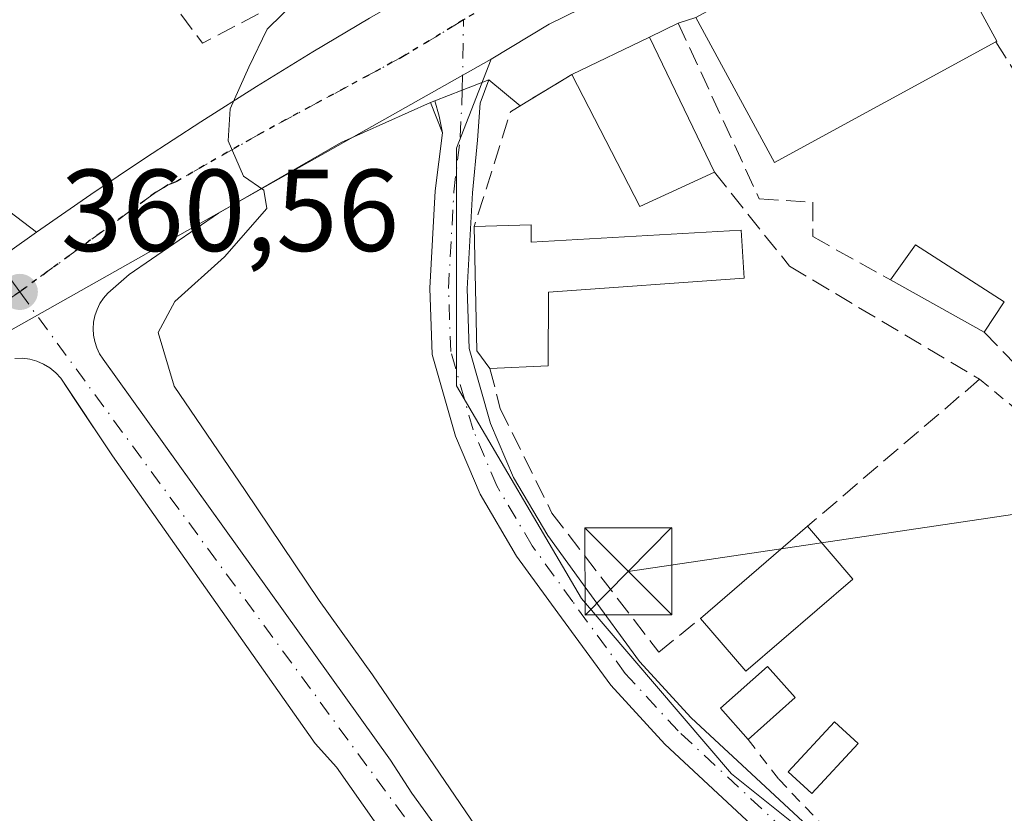
# Model space of a CAD drawing. Units: metres. Extents: x 598153 to 601646, y 4662033 to 4664395.
# Drawn here: x 600136 to 600221, y 4662822 to 4662890 of the extents above; entities that cross this region are included whole.
import ezdxf

# ---------------------------------------------------------------- set-up
doc = ezdxf.new("R2010")
doc.units = ezdxf.units.M
doc.header["$MEASUREMENT"] = 0
for name, pattern in [('DGN Style 2', [1.6480167562047852, 0.988810053722871, -0.6592067024819142]), ('DGN Style 3', [2.307223458686699, 1.648016756204785, -0.6592067024819142]), ('DGN Style 4', [2.6384748266838614, 1.318413404963828, -0.6592067024819142, 0.001648016756204785, -0.6592067024819142]), ('DGN Style 5', [1.1536117293433497, 0.4944050268614355, -0.6592067024819142])]:
    doc.linetypes.add(name, pattern=pattern)
for name, color, linetype, lineweight in [('Comarca CxS', 21, 'Continuous', 0), ('Comunidad Autónoma CxS', 142, 'Continuous', 0), ('Curva de nivel normal', 30, 'Continuous', 0), ('Edificación Cxs', 1, 'Continuous', 13), ('Edificación ligera Cxs', 1, 'Continuous', 0), ('Elemento construido', 1, 'Continuous', 0), ('Estanque Cxs', 5, 'Continuous', 0), ('Huerta CxS', 92, 'Continuous', 0), ('Instalación recreativa', 7, 'Continuous', 0), ('Municipio CxS', 4, 'Continuous', 0), ('Muro lineal', 1, 'DGN Style 3', 13), ('Núcleo urbano CxS', 7, 'Continuous', 0), ('Pista pavimentada Cxs', 135, 'Continuous', 0), ('Pista pavimentada eje', 135, 'DGN Style 4', 0), ('Provincia CxS', 1, 'Continuous', 0), ('Punto de cota en terreno', 7, 'Continuous', 0), ('Ruta', 7, 'DGN Style 5', 30), ('Rótulo de punto de cota en terreno', 7, 'Continuous', 0), ('Tendido', 6, 'Continuous', 0), ('Torre de tendido puntual', 7, 'Continuous', 0), ('Valla', 7, 'DGN Style 2', 0), ('Vía urbana Cxs', 4, 'Continuous', 0), ('Vía urbana eje', 4, 'DGN Style 4', 0)]:
    doc.layers.add(name, color=color, linetype=linetype, lineweight=lineweight)
doc.styles.add('Style-Arial', font='txt')

# ---------------------------------------------------------------- blocks, each defined once
blk = doc.blocks.new('*U19')
at = {"layer": 'Núcleo urbano CxS', "color": 7, "linetype": 'Continuous', "lineweight": 0}
blk.add_polyline3d([(600074.5900999998, 4662817.300100001, 361.1138999999966), (600091.6501000002, 4662833.7401, 361.3616000000038), (600092.4600999998, 4662834.550100001, 361.3748000000051), (600092.8601000002, 4662835.770099999, 361.4109000000026), (600092.0500999996, 4662838.0101, 361.5117999999929), (600091.3498999998, 4662838.901799999, 361.5623000000051), (600093.8609999996, 4662840.142899999, 361.5570000000007), (600177.0333000004, 4662887.051700001, 359.4450999999972), (600174.0515000002, 4662879.384299999, 359.2597999999998), (600174.0513000004, 4662858.913899999, 358.3478999999934), (600184.8249000004, 4662840.598099999, 358.1493999999948), (600197.7534999996, 4662825.514699999, 357.9262000000017), (600208.5273000002, 4662816.895300001, 357.7176000000036)], dxfattribs=at)
blk = doc.blocks.new('*U20')
at = {"layer": 'Huerta CxS', "color": 92, "linetype": 'Continuous', "lineweight": 0}
blk.add_polyline3d([(599900.8362999996, 4662597.422900001, 360.6187000000064), (599918.7093000002, 4662607.8851, 360.4239999999991), (599986.5849000001, 4662645.592700001, 359.4263000000064), (600044.7638999998, 4662678.9911, 359.4548000000068), (600055.5377000002, 4662686.5327, 359.3488999999972), (600064.1568999998, 4662697.306500001, 359.2204999999958), (600068.4665000001, 4662710.235099999, 359.4713000000047), (600080.3179000001, 4662722.086300001, 359.4726999999984), (600098.6335000005, 4662723.1635, 359.0803000000014), (600116.9489000002, 4662721.0087, 359.4394999999931), (600139.5740999999, 4662728.550100001, 358.0313000000024), (600174.0504999999, 4662757.6393, 359.1515999999974), (600232.2295000004, 4662794.270099999, 357.7967999999965), (600220.3783, 4662806.121300001, 357.6736999999994), (600208.5273000002, 4662816.895300001, 357.7176000000036), (600197.7534999996, 4662825.514699999, 357.9262000000017), (600184.8249000004, 4662840.598099999, 358.1493999999948), (600174.0513000004, 4662858.913899999, 358.3478999999934), (600174.0515000002, 4662879.384299999, 359.2597999999998), (600177.0333000004, 4662887.051700001, 359.4450999999972), (600182.0330999997, 4662890.0573, 359.5154000000039), (600224.2821000004, 4662910.750499999, 360.4458000000013)], dxfattribs=at)
blk = doc.blocks.new('5PATER')
at = {"layer": 'Huerta CxS', "linetype": 'Continuous', "lineweight": 0}
h = blk.add_hatch(color=51, dxfattribs=at)
edge = h.paths.add_edge_path()
edge.add_ellipse((0, 0), major_axis=(-0.1095731443231308, -0.1110710700762829), ratio=0.9994222409660322, start_angle=0, end_angle=360)
blk = doc.blocks.new('*U37')
at = {"layer": 'Vía urbana Cxs', "color": 4, "linetype": 'Continuous', "lineweight": 0}
for points in [[(600194.6700999998, 4662890.630100001, 363.2458000000042), (600193.1601, 4662890.140100001, 362.0636999999988), (600190.6701999997, 4662888.940099999, 361.4272999999957), (600183.9901000002, 4662885.7301, 360.7559999999939), (600179.5466999998, 4662883.020300001, 360.4443000000028), (600176.8457000004, 4662885.2645, 359.6708999999973), (600174.5592, 4662884.374500001, 359.5890000000072), (600172.1891000001, 4662883.452099999, 359.4263999999966), (600171.8300999999, 4662883.3201, 359.445200000002), (600164.1201, 4662879.870100001, 360.6926999999997), (600153.5602000002, 4662873.780099999, 360.7271000000038), (600145.8501000004, 4662868.5101, 361.1049999999959), (600144.0201000003, 4662866.880100001, 360.8178000000044), (600143.6501000002, 4662866.460100001, 360.7348999999958), (600143.3400999998, 4662865.9901, 360.6719000000012), (600143.0900999998, 4662865.4801, 360.6275000000023), (600142.9101, 4662864.950099999, 360.5997999999963), (600142.8000999996, 4662864.4001, 360.5840999999928), (600142.7600999996, 4662863.8301, 360.5752999999968), (600142.7901, 4662863.270099999, 360.568299999999), (600142.8901000004, 4662862.720100001, 360.5576000000001), (600143.0701000001, 4662862.1801, 360.5766000000003), (600143.3102000002, 4662861.670100001, 360.6120999999985), (600143.6201, 4662861.200099999, 360.6359999999986), (600144.7065000003, 4662859.685900001, 360.6756000000024), (600168.3800999997, 4662826.690099999, 360.7206000000006), (600170.2100999998, 4662823.850099999, 361.1333000000013), (600193.5500999996, 4662791.5701, 360.5970999999991)], [(600180.5601000005, 4662802.120100001, 361.0289000000048), (600163.7101999996, 4662826.0801, 361.8773999999976), (600161.8800999997, 4662828.110099999, 362.0258000000031), (600144.4301000005, 4662852.880100001, 361.1732000000048), (600141.2467999998, 4662857.644300001, 361.0485000000044), (600139.9600999998, 4662859.5701, 360.8503999999957), (600139.5301000001, 4662860.040100001, 360.8058000000019), (600139.0401, 4662860.450099999, 360.7682999999961), (600138.4901000002, 4662860.780099999, 360.7396000000008), (600137.9101, 4662861.040100001, 360.7182999999932), (600137.2901, 4662861.200099999, 360.7146999999969), (600136.6601, 4662861.290100001, 360.7326999999932), (600136.0201000003, 4662861.280099999, 360.7589000000008)], [(600132.0401, 4662876.5701, 361.255799999999), (600137.8800999997, 4662872.1601, 360.6649999999936), (600142.5500999996, 4662875.390100001, 361.5071000000025), (600147.2701000003, 4662878.5601, 362.1220999999932), (600152.0301000001, 4662881.6601, 362.1641999999993), (600156.8300999999, 4662884.700099999, 360.9336000000039), (600161.6700999998, 4662887.670100001, 361.1916000000056), (600166.5601000005, 4662890.5801, 360.9504000000015), (600170.4101, 4662892.8101, 361.2203000000009), (600171.2200999996, 4662893.630100001, 361.1226000000024), (600171.5401, 4662894.1501, 361.0568999999959), (600171.8101000005, 4662894.710100001, 360.9824999999983), (600172.0301000001, 4662895.290100001, 360.9030000000057), (600172.2001, 4662895.880100001, 360.8218000000052), (600172.3101000005, 4662896.4901, 360.7428000000073), (600172.3701, 4662897.100099999, 360.6696999999986), (600172.3701, 4662897.720100001, 360.6138999999966), (600172.3201000001, 4662898.340100001, 360.5823999999994), (600172.2100999998, 4662898.950099999, 360.5660000000062), (600172.0500999996, 4662899.540100001, 360.5635000000038), (600171.8300999999, 4662900.120100001, 360.5771999999997), (600151.9401000004, 4662927.530099999, 363.4704000000056), (600132.8601000002, 4662953.920100001, 366.8132999999943)]]:
    blk.add_polyline3d(points, dxfattribs=at)
blk = doc.blocks.new('5TTEND')
at = {"layer": 'Instalación recreativa', "color": 7, "linetype": 'Continuous', "lineweight": 0}
for p, q in [((-0.375, 0.3754), (0.375, -0.3746)), ((0.3720000000000001, 0.3784000000000001), (-0.3720000000000001, -0.3776))]:
    blk.add_line(p, q, dxfattribs=at)
at = {"layer": 'Instalación recreativa', "color": 7, "linetype": 'Continuous', "lineweight": 0, "flags": 128}
blk.add_lwpolyline([(-0.375, -0.3746), (0.375, -0.3746), (0.375, 0.3754), (-0.375, 0.3754), (-0.3720000000000001, -0.3776)], dxfattribs=at)

msp = doc.modelspace()

# ---------------------------------------------------------------- linework, layer by layer
at = {"layer": 'Comarca CxS', "color": 21, "linetype": 'Continuous', "lineweight": 0}
msp.add_3dface([(601629.9700007513, 4662081.639983388), (598184.7500007262, 4662032.929983384), (598152.6100007264, 4664346.049983362), (601596.6800007506, 4664394.76998336)], dxfattribs=at)
at = {"layer": 'Comunidad Autónoma CxS', "color": 142, "linetype": 'Continuous', "lineweight": 0}
msp.add_3dface([(601629.9700007513, 4662081.639983388), (598184.7500007262, 4662032.929983384), (598152.6100007264, 4664346.049983362), (601596.6800007506, 4664394.76998336)], dxfattribs=at)
at = {"layer": 'Curva de nivel normal', "color": 30, "linetype": 'Continuous', "lineweight": 0, "elevation": 360, "flags": 128}
msp.add_lwpolyline([(600161.7100000001, 4662893.540100001), (600157.7400000002, 4662889.640100001), (600156.1600000003, 4662886.360099999), (600154.5599999996, 4662882.7601), (600154.3799999999, 4662880.0101), (600155.7100000001, 4662876.960100001), (600157.4600000001, 4662875.770099999), (600157.7199999997, 4662874.1801), (600154.0599999996, 4662870.0101), (600149.7999999998, 4662866.170100001), (600148.3700000001, 4662863.5101), (600149.75, 4662858.880100001), (600155.8499999996, 4662849.9001), (600162.2199999997, 4662840.4301), (600166.8200000003, 4662834.030099999), (600176.1399999997, 4662820.350099999)], dxfattribs=at)
at = {"layer": 'Edificación Cxs', "color": 1, "linetype": 'Continuous', "lineweight": 13, "flags": 128}
for points, elevation in [([(600220.5301000001, 4662888.540100001), (600201.4600999998, 4662878.140100001), (600194.6700999998, 4662890.630100001), (600213.8201000001, 4662901.050100001), (600220.6001000004, 4662888.5801)], 364.0368000000016), ([(600180.4801000003, 4662872.780099999), (600180.4801000003, 4662871.280099999), (600198.5900999998, 4662872.3301), (600198.8400999998, 4662868.190099999), (600181.9801000003, 4662866.9901), (600181.9600999998, 4662860.640100001), (600176.9401000004, 4662860.420100001), (600175.8201000001, 4662861.940099999), (600175.5900999998, 4662872.640100001)], 360.8285000000033)]:
    msp.add_lwpolyline(points, close=True, dxfattribs=dict(at, elevation=elevation))
at = {"layer": 'Edificación Cxs', "color": 1, "linetype": 'Continuous', "lineweight": 13, "extrusion": (0.1337295555325626, 0.07236859558400516, 0.9883719908770494), "elevation": 418073.7235003498, "flags": 128}
msp.add_lwpolyline([(3815264.161245942, -2715120.017054582), (3815249.967285297, -2715120.045333771), (3815249.96542163, -2715119.963784481)], dxfattribs=at)
at = {"layer": 'Edificación Cxs', "color": 1, "linetype": 'Continuous', "lineweight": 13, "extrusion": (-0.03262732136800484, -0.02556088635919819, 0.9991406802792493), "elevation": -138407.4282303519, "flags": 128}
msp.add_lwpolyline([(-3300444.297295844, 3345251.138394581), (-3300447.871014707, 3345229.694435083), (-3300461.890501744, 3345232.054042688)], dxfattribs=at)
at = {"layer": 'Edificación Cxs', "color": 1, "linetype": 'Continuous', "lineweight": 13, "extrusion": (-0.1072299558775008, 0.01524770996789679, 0.9941173189836522), "elevation": 7099.260236731337, "flags": 128}
msp.add_lwpolyline([(-4700941.492189541, -61830.18358643481), (-4700945.610632571, -61823.98555685405), (-4700934.886234211, -61816.75159859913)], dxfattribs=at)
at = {"layer": 'Edificación Cxs', "color": 1, "linetype": 'Continuous', "lineweight": 13, "extrusion": (-0.1276729797192961, -0.01500852168464127, 0.9917027551269776), "elevation": -146252.5372699651, "flags": 128}
msp.add_lwpolyline([(-4560915.979536887, 1131068.582286295), (-4560913.810348364, 1131061.79671127), (-4560925.776818333, 1131057.265474938)], dxfattribs=at)
at = {"layer": 'Edificación Cxs', "color": 1, "linetype": 'Continuous', "lineweight": 13, "extrusion": (-0.086575622955235, -0.002478647664664762, 0.9962421983712935), "elevation": -63159.14509917827, "flags": 128}
msp.add_lwpolyline([(-4643786.905540948, 730647.8118438957), (-4643786.905540948, 730652.7223000961)], dxfattribs=at)
at = {"layer": 'Edificación Cxs', "color": 1, "linetype": 'Continuous', "lineweight": 13, "extrusion": (-0.008701144323615807, -0.0777708052968876, 0.9969332936214607), "elevation": -367498.276697165, "flags": 128}
msp.add_lwpolyline([(78000.6545205348, 4686292.852617582), (77999.37245925132, 4686294.242925571), (77997.9541722149, 4686304.88363754)], dxfattribs=at)
at = {"layer": 'Edificación Cxs', "color": 1, "linetype": 'Continuous', "lineweight": 13}
msp.add_polyline3d([(600180.4801000003, 4662872.780099999, 360.8285000000033), (600180.4801000003, 4662871.280099999, 360.7581999999966), (600198.5900999998, 4662872.3301, 360.0154999999941), (600198.8400999998, 4662868.190099999, 359.0081999999966), (600181.9801000003, 4662866.9901, 360.4297999999981), (600181.9600999998, 4662860.640100001, 359.2059000000008), (600176.9401000004, 4662860.420100001, 359.4616999999998)], dxfattribs=at)
msp.add_3dface([(600196.2801000001, 4662877.3101, 362.2108000000007), (600189.8501000004, 4662874.370100001, 362.2108000000007), (600183.9901000002, 4662885.7301, 362.2108000000007), (600190.6700999998, 4662888.940099999, 362.2108000000007)], dxfattribs=at)
at = {"layer": 'Edificación ligera Cxs', "color": 1, "linetype": 'Continuous', "lineweight": 0, "extrusion": (0.09140884518267842, 0.1099610619253977, 0.9897236926953946), "elevation": 567954.5008231004, "flags": 128}
msp.add_lwpolyline([(2519195.83903937, -3928571.264195076), (2519196.116244659, -3928574.999341665), (2519187.102380347, -3928576.118976507)], dxfattribs=at)
at = {"layer": 'Edificación ligera Cxs', "color": 1, "linetype": 'Continuous', "lineweight": 0, "extrusion": (0.0301258519595516, -0.01679880220931804, 0.9994049395955793), "elevation": -59889.28898551541, "flags": 128}
msp.add_lwpolyline([(4364819.719155603, 1745658.036984755), (4364819.719155603, 1745667.282340194)], dxfattribs=at)
at = {"layer": 'Edificación ligera Cxs', "color": 1, "linetype": 'Continuous', "lineweight": 0, "extrusion": (0.06559673270034534, 0.0995392281288049, 0.9928690803537803), "elevation": 503867.0360189434, "flags": 128}
msp.add_lwpolyline([(2064621.486524117, -4193571.559159762), (2064621.486524117, -4193568.410930085)], dxfattribs=at)
at = {"layer": 'Edificación ligera Cxs', "color": 1, "linetype": 'Continuous', "lineweight": 0, "extrusion": (0.07885857689337743, 0.06783717231913323, 0.994575006172031), "elevation": 364002.6771594053, "flags": 128}
msp.add_lwpolyline([(3143465.763757468, -3476841.355328285), (3143465.763757467, -3476853.596980443)], dxfattribs=at)
at = {"layer": 'Edificación ligera Cxs', "color": 1, "linetype": 'Continuous', "lineweight": 0, "extrusion": (-0.02481910231647017, 0.02903005540861056, 0.9992703678400445), "elevation": 120824.9319492433, "flags": 128}
msp.add_lwpolyline([(-3486251.871103122, -3151798.711653366), (-3486251.871103122, -3151792.721081654)], dxfattribs=at)
at = {"layer": 'Edificación ligera Cxs', "color": 1, "linetype": 'Continuous', "lineweight": 0, "extrusion": (0.09660811762257236, -0.06790776801134074, 0.9930032259026862), "elevation": -258301.4892139751, "flags": 128}
msp.add_lwpolyline([(4159867.443190333, 2175116.393522153), (4159855.653498756, 2175119.397233959), (4159857.124958137, 2175125.239525402)], dxfattribs=at)
at = {"layer": 'Edificación ligera Cxs', "color": 1, "linetype": 'Continuous', "lineweight": 0, "extrusion": (-0.01252271956879305, -0.01118985584994773, 0.9998589743662147), "elevation": -59333.8196554789, "flags": 128}
msp.add_lwpolyline([(600160.6546379122, 4662460.042359782), (600156.6138150988, 4662456.432133753)], dxfattribs=at)
at = {"layer": 'Edificación ligera Cxs', "color": 1, "linetype": 'Continuous', "lineweight": 0}
msp.add_polyline3d([(600199.1901000004, 4662828.460100001, 358.735400000005), (600196.8000999996, 4662831.1601, 359.0026999999973), (600200.8501000004, 4662834.7601, 359.5540000000037), (600203.2301000003, 4662832.0701, 358.8264000000054)], dxfattribs=at)
for points in [[(600221.2301000003, 4662866.140100001, 359.6417999999976), (600219.5100999996, 4662863.530099999, 359.6417999999976), (600211.4401000004, 4662868.030099999, 359.6417999999976), (600213.5900999998, 4662871.050100001, 359.6417999999976)], [(600208.1901000004, 4662842.280099999, 360.2973999999958), (600198.9700999996, 4662834.350099999, 360.2973999999958), (600195.0701000001, 4662838.890100001, 360.2973999999958), (600204.3000999996, 4662846.8301, 360.2973999999958)], [(600203.2301000003, 4662832.0701, 359.5540000000037), (600199.1901000004, 4662828.460100001, 359.5540000000037), (600196.8000999996, 4662831.1601, 359.5540000000037), (600200.8501000004, 4662834.7601, 359.5540000000037)]]:
    msp.add_3dface(points, dxfattribs=at)
at = {"layer": 'Elemento construido', "color": 1, "linetype": 'Continuous', "lineweight": 0}
for points in [[(600170.4101, 4662892.8101, 361.2203000000009), (600166.5601000005, 4662890.5801, 360.9504000000015), (600161.6700999998, 4662887.670100001, 361.1916000000056), (600156.8300999999, 4662884.700099999, 360.9336000000039), (600152.0301000001, 4662881.6601, 362.1641999999993), (600147.2701000003, 4662878.5601, 362.1220999999932), (600142.5500999996, 4662875.390100001, 361.5071000000025), (600137.8800999997, 4662872.1601, 360.6649999999936), (600133.2500999998, 4662868.860099999, 361.0081000000064)], [(600172.8501000004, 4662880.690099999, 359.4043999999994), (600171.8300999999, 4662883.3201, 359.445200000002), (600164.1201, 4662879.870100001, 360.6926999999997), (600153.5601000005, 4662873.780099999, 360.7271000000038), (600145.8501000004, 4662868.5101, 361.1049999999959), (600144.0201000003, 4662866.880100001, 360.8178000000044), (600143.6501000002, 4662866.460100001, 360.7348999999958), (600143.3400999998, 4662865.9901, 360.6719000000012), (600143.0900999998, 4662865.4801, 360.6275000000023), (600142.9101, 4662864.950099999, 360.5997999999963), (600142.8000999996, 4662864.4001, 360.5840999999928), (600142.7600999996, 4662863.8301, 360.5752999999968), (600142.7901, 4662863.270099999, 360.568299999999), (600142.8901000004, 4662862.720100001, 360.5576000000001), (600143.0701000001, 4662862.1801, 360.5766000000003), (600143.3101000005, 4662861.670100001, 360.6120999999985), (600143.6201, 4662861.200099999, 360.6359999999986), (600168.3800999997, 4662826.690099999, 360.7206000000006), (600170.2100999998, 4662823.850099999, 361.1333000000013), (600193.5500999996, 4662791.5701, 360.5970999999991)], [(600180.5601000005, 4662802.120100001, 361.0289000000048), (600163.7100999998, 4662826.0801, 361.8773999999976), (600161.8800999997, 4662828.110099999, 362.0258000000031), (600144.4301000005, 4662852.880100001, 361.1732000000048), (600139.9600999998, 4662859.5701, 360.8503999999957), (600139.5301000001, 4662860.040100001, 360.8058000000019), (600139.0401, 4662860.450099999, 360.7682999999961), (600138.4901000002, 4662860.780099999, 360.7396000000008), (600137.9101, 4662861.040100001, 360.7182999999932), (600137.2901, 4662861.200099999, 360.7146999999969), (600136.6601, 4662861.290100001, 360.7326999999932), (600136.0201000003, 4662861.280099999, 360.7589000000008)]]:
    msp.add_polyline3d(points, dxfattribs=at)
at = {"layer": 'Estanque Cxs', "color": 5, "linetype": 'Continuous', "lineweight": 0}
msp.add_polyline3d([(600208.6501000002, 4662828.120100001, 357.3111999999965), (600204.6700999998, 4662823.800100001, 357.574099999998), (600202.6300999997, 4662825.670100001, 357.6552999999985), (600206.6201, 4662829.9901, 357.4167000000016), (600208.6501000002, 4662828.120100001, 357.3111999999965)], dxfattribs=at)
msp.add_3dface([(600208.6501000002, 4662828.120100001, 357.3111999999965), (600204.6700999998, 4662823.800100001, 357.574099999998), (600202.6300999997, 4662825.670100001, 357.6552999999985), (600206.6201, 4662829.9901, 357.4167000000016)], dxfattribs=at)
at = {"layer": 'Huerta CxS', "color": 92, "linetype": 'Continuous', "lineweight": 0}
for points in [[(600318.4309, 4663002.4937, 362.8441000000021), (600300.2572999997, 4662985.8475, 361.7020000000048), (600287.0027000001, 4662971.5033, 361.4024999999965), (600268.6209000006, 4662941.282500001, 360.6879999999946), (600247.7681, 4662922.2523, 360.8466000000044), (600224.2821000004, 4662910.750499999, 360.4458000000013), (600182.0330999997, 4662890.0573, 359.5154000000039), (600177.0333000004, 4662887.051700001, 359.4450999999972)], [(600177.0333000004, 4662887.051700001, 359.4450999999972), (600174.0515000002, 4662879.384299999, 359.2597999999998), (600174.0513000004, 4662858.913899999, 358.3478999999934), (600184.8249000004, 4662840.598099999, 358.1493999999948), (600197.7534999996, 4662825.514699999, 357.9262000000017), (600208.5273000002, 4662816.895300001, 357.7176000000036), (600220.3783, 4662806.121300001, 357.6736999999994), (600232.2295000004, 4662794.270099999, 357.7967999999965), (600174.0504999999, 4662757.6393, 359.1515999999974), (600139.5740999999, 4662728.550100001, 358.0313000000024), (600116.9489000002, 4662721.0087, 359.4394999999931), (600098.6335000005, 4662723.1635, 359.0803000000014), (600080.3179000001, 4662722.086300001, 359.4726999999984), (600068.4665000001, 4662710.235099999, 359.4713000000047), (600064.1568999998, 4662697.306500001, 359.2204999999958), (600055.5377000002, 4662686.5327, 359.3488999999972), (600044.7638999998, 4662678.9911, 359.4548000000068), (599986.5849000001, 4662645.592700001, 359.4263000000064), (599918.7093000002, 4662607.8851, 360.4239999999991), (599900.8362999996, 4662597.422900001, 360.6187000000064)]]:
    msp.add_polyline3d(points, dxfattribs=at)
at = {"layer": 'Municipio CxS', "color": 4, "linetype": 'Continuous', "lineweight": 0}
msp.add_3dface([(601629.9700007513, 4662081.639983388), (598184.7500007262, 4662032.929983384), (598152.6100007264, 4664346.049983362), (601596.6800007506, 4664394.76998336)], dxfattribs=at)
at = {"layer": 'Muro lineal', "color": 1, "linetype": 'DGN Style 3', "lineweight": 13, "extrusion": (0.1123113445647857, -0.0665742580958623, 0.9914403814859648), "elevation": -242664.8791594445, "flags": 128}
msp.add_lwpolyline([(4317176.589395988, 1845540.516500177), (4317164.688184908, 1845511.850034087), (4317181.06401114, 1845501.649376931)], dxfattribs=at)
at = {"layer": 'Muro lineal', "color": 1, "linetype": 'DGN Style 3', "lineweight": 13, "extrusion": (-0.1070174509227805, 0.04190101603590131, 0.9933738319752285), "elevation": 131507.8546154582, "flags": 128}
msp.add_lwpolyline([(-4560757.744899449, -1133542.571146578), (-4560752.821522351, -1133546.338724972), (-4560742.493368245, -1133545.640896364)], dxfattribs=at)
at = {"layer": 'Muro lineal', "color": 1, "linetype": 'DGN Style 3', "lineweight": 13}
for points in [[(600220.5301000001, 4662888.540100001, 364.0368000000017), (600223.1101000002, 4662884.4001, 363.7477999999974), (600223.9200999998, 4662884.300100001, 364.1576000000059), (600230.7200999996, 4662883.590100001, 366.9266000000061), (600236.5100999996, 4662885.920100001, 364.0359999999928), (600242.8000999996, 4662891.4001, 363.4330999999947), (600241.9901000002, 4662892.620100001, 363.7026999999944)], [(600194.6700999998, 4662890.630100001, 363.2458000000042), (600193.1601, 4662890.140100001, 362.0636999999988), (600200.1401000004, 4662875.0101, 361.2758000000031), (600204.7600999996, 4662874.7301, 360.7522999999928), (600204.7600999996, 4662871.7601, 359.605899999995), (600211.4401000004, 4662868.030099999, 359.6417999999976)], [(600196.2801000001, 4662877.3101, 362.2108000000007), (600202.7500999998, 4662869.210100001, 359.0109999999986), (600219.1201, 4662859.4801, 359.0215000000026), (600204.3000999996, 4662846.8301, 359.0240000000049)], [(600219.5100999996, 4662863.530099999, 359.3228999999992), (600231.9200999998, 4662850.870100001, 359.0997000000062), (600246.3800999997, 4662836.120100001, 358.7896000000038), (600247.9200999998, 4662837.0101, 359.2724000000017), (600248.2801000001, 4662836.640100001, 359.1477000000014), (600252.5100999996, 4662832.2401, 359.5494000000036), (600278.3300999999, 4662851.370100001, 359.2468999999983)], [(600176.9401000004, 4662860.420100001, 359.4616999999998), (600177.8201000001, 4662856.970100001, 358.5994000000064), (600182.2801000001, 4662847.960100001, 358.603099999993), (600191.4801000003, 4662835.970100001, 359.7926000000007), (600195.0701000001, 4662838.890100001, 360.2973999999958)]]:
    msp.add_polyline3d(points, dxfattribs=at)
at = {"layer": 'Núcleo urbano CxS', "color": 7, "linetype": 'Continuous', "lineweight": 0, "extrusion": (-0.1526702901628266, 0.3128988606169776, 0.9374359100899621), "elevation": 1367719.800584059, "flags": 128}
msp.add_lwpolyline([(-2584112.156992362, -3681634.84943682), (-2584016.837887941, -3681628.783510764), (-2584014.036861563, -3681628.768287786)], dxfattribs=at)
msp.add_lwpolyline([(-2584112.156992362, -3681634.84943682), (-2584016.837887941, -3681628.783510764), (-2584014.036861563, -3681628.768287786)], dxfattribs=at)
at = {"layer": 'Núcleo urbano CxS', "color": 7, "linetype": 'Continuous', "lineweight": 0}
for points in [[(600224.2821000004, 4662910.750499999, 360.4458000000013), (600182.0330999997, 4662890.0573, 359.5154000000039), (600177.0333000004, 4662887.051700001, 359.4450999999972), (600093.8609999996, 4662840.142899999, 361.5570000000007), (600091.3498999998, 4662838.901799999, 361.5623000000051), (600089.9197000006, 4662840.723200001, 361.6609000000026), (600089.8201000001, 4662840.850099999, 361.6676000000007), (600066.0701000001, 4662871.5001, 364.9192999999942), (600038.8701, 4662908.6501, 369.0598999999929), (600019.6434000004, 4662936.2805, 371.9771999999939), (600014.7100999998, 4662943.370100001, 372.7495000000054), (600012.2801000001, 4662946.4101, 373.0320999999968), (599971.2279000003, 4663008.5847, 375.4888999999966)], [(600318.4309, 4663002.4937, 362.8441000000021), (600300.2572999997, 4662985.8475, 361.7020000000048), (600287.0027000001, 4662971.5033, 361.4024999999965), (600268.6209000006, 4662941.282500001, 360.6879999999946), (600247.7681, 4662922.2523, 360.8466000000044), (600224.2821000004, 4662910.750499999, 360.4458000000013), (600182.0330999997, 4662890.0573, 359.5154000000039), (600177.0333000004, 4662887.051700001, 359.4450999999972)], [(600177.0333000004, 4662887.051700001, 359.4450999999972), (600174.0515000002, 4662879.384299999, 359.2597999999998), (600174.0513000004, 4662858.913899999, 358.3478999999934), (600184.8249000004, 4662840.598099999, 358.1493999999948), (600197.7534999996, 4662825.514699999, 357.9262000000017), (600208.5273000002, 4662816.895300001, 357.7176000000036), (600220.3783, 4662806.121300001, 357.6736999999994), (600232.2295000004, 4662794.270099999, 357.7967999999965), (600174.0504999999, 4662757.6393, 359.1515999999974), (600139.5740999999, 4662728.550100001, 358.0313000000024), (600116.9489000002, 4662721.0087, 359.4394999999931), (600098.6335000005, 4662723.1635, 359.0803000000014), (600080.3179000001, 4662722.086300001, 359.4726999999984), (600068.4665000001, 4662710.235099999, 359.4713000000047), (600064.1568999998, 4662697.306500001, 359.2204999999958), (600055.5377000002, 4662686.5327, 359.3488999999972), (600044.7638999998, 4662678.9911, 359.4548000000068), (599986.5849000001, 4662645.592700001, 359.4263000000064), (599918.7093000002, 4662607.8851, 360.4239999999991), (599900.8362999996, 4662597.422900001, 360.6187000000064)]]:
    msp.add_polyline3d(points, dxfattribs=at)
at = {"layer": 'Pista pavimentada Cxs', "color": 135, "linetype": 'Continuous', "lineweight": 0, "extrusion": (0.362672391504623, -0.9319163931645964, 0.0007566976986720633), "elevation": -4127751.373315321, "flags": 128}
msp.add_lwpolyline([(2250410.038907028, 3482.887362013979), (2250412.582208082, 3483.049962060541), (2250415.035777778, 3483.131862083979)], dxfattribs=at)
at = {"layer": 'Pista pavimentada Cxs', "color": 135, "linetype": 'Continuous', "lineweight": 0, "extrusion": (0.6160667090171558, 0.1412642218300194, 0.7749233701931632), "elevation": 1028723.235644664, "flags": 128}
msp.add_lwpolyline([(4410789.801131782, -1260684.633027928), (4410791.281545938, -1260684.686346056), (4410792.640997531, -1260684.598220841)], dxfattribs=at)
at = {"layer": 'Pista pavimentada Cxs', "color": 135, "linetype": 'Continuous', "lineweight": 0}
for points in [[(600205.2783000004, 4662815.726700001, 358.1425000000018), (600192.0094999997, 4662828.0667, 358.2332000000025), (600187.3422999998, 4662833.139699999, 358.5175000000018), (600182.7895000001, 4662839.3661, 358.6851000000024), (600179.2374999998, 4662844.2587, 358.7309999999998), (600176.1026999997, 4662849.574100001, 358.4639000000025), (600173.9720999999, 4662854.591499999, 358.3090999999986), (600171.9737, 4662861.620300001, 358.5066999999981), (600171.7654999997, 4662867.311100001, 358.8337999999931), (600172.2324999999, 4662875.715700001, 359.3647999999957), (600172.8501000004, 4662880.690099999, 359.4043999999994), (600172.5595000006, 4662882.142300001, 359.3706999999995), (600172.1891000001, 4662883.452099999, 359.4263999999966), (600174.5592, 4662884.374500001, 359.5890000000072), (600176.8457000004, 4662885.2645, 359.6708999999973), (600176.0875000004, 4662883.251300001, 359.7768999999971), (600175.8733000001, 4662880.062100001, 360.129700000005), (600175.4278999995, 4662875.545100001, 360.3295000000071), (600174.9687000001, 4662867.2807, 359.6824000000051), (600175.1574999997, 4662862.123500001, 359.4069000000018), (600176.9955000002, 4662855.658700001, 358.5280000000057), (600178.9659000002, 4662851.0185, 358.4438999999985), (600181.9165000003, 4662846.015500001, 358.6535000000004), (600185.3759000005, 4662841.250499999, 359.3099999999977), (600189.8191000001, 4662835.173699999, 359.1595999999991), (600194.2801000001, 4662830.325099999, 358.5835999999982), (600207.4697000004, 4662818.058700001, 357.8977000000014)], [(600176.8457000004, 4662885.2645, 359.6708999999973), (600176.0875000004, 4662883.251300001, 359.7768999999971), (600175.8733000001, 4662880.062100001, 360.129700000005), (600175.4278999995, 4662875.545100001, 360.3295000000071), (600174.9687000001, 4662867.2807, 359.6824000000051), (600175.1574999997, 4662862.123500001, 359.4069000000018), (600176.9955000002, 4662855.658700001, 358.5280000000057), (600178.9659000002, 4662851.0185, 358.4438999999985), (600181.9165000003, 4662846.015500001, 358.6535000000004), (600185.3759000005, 4662841.250499999, 359.3099999999977), (600189.8191000001, 4662835.173699999, 359.1595999999991), (600194.2801000001, 4662830.325099999, 358.5835999999982), (600207.4697000004, 4662818.058700001, 357.8977000000014), (600223.2915000003, 4662803.034700001, 358.3196000000025), (600225.8006999996, 4662799.967700001, 358.4084000000003), (600227.2024999997, 4662797.7247, 358.4011000000028), (600227.0686999997, 4662797.167300001, 358.4131000000052)], [(600223.1951000001, 4662798.098900001, 358.5687999999937), (600220.9420999996, 4662800.852700001, 358.5016000000033), (600205.2783000004, 4662815.726700001, 358.1425000000018), (600192.0094999997, 4662828.0667, 358.2332000000025), (600187.3422999998, 4662833.139699999, 358.5175000000018), (600182.7895000001, 4662839.3661, 358.6851000000024), (600179.2374999998, 4662844.2587, 358.7309999999998), (600176.1026999997, 4662849.574100001, 358.4639000000025), (600173.9720999999, 4662854.591499999, 358.3090999999986), (600171.9737, 4662861.620300001, 358.5066999999981), (600171.7654999997, 4662867.311100001, 358.8337999999931), (600172.2324999999, 4662875.715700001, 359.3647999999957), (600172.8501000004, 4662880.690099999, 359.4043999999994)]]:
    msp.add_polyline3d(points, dxfattribs=at)
at = {"layer": 'Pista pavimentada eje', "color": 135, "linetype": 'DGN Style 4', "lineweight": 0}
msp.add_polyline3d([(600225.4901000002, 4662797.445699999, 358.4863000000041), (600224.4978999998, 4662799.033299999, 358.4789000000019), (600222.1167000001, 4662801.943700001, 358.4128999999957), (600206.3739, 4662816.892700001, 358.011599999998), (600193.1447000002, 4662829.195900001, 358.3555999999954), (600188.5806999998, 4662834.1567, 358.7421999999933), (600184.0827000003, 4662840.308300001, 358.9410000000062), (600180.5771000005, 4662845.1371, 358.6827999999951), (600177.5343000004, 4662850.2963, 358.507500000007), (600175.4836999997, 4662855.1251, 358.415599999993), (600173.5654999996, 4662861.871900001, 358.8806999999942), (600173.3671000004, 4662867.2959, 359.142200000002), (600173.8300999999, 4662875.6303, 359.7823000000063), (600174.3850999996, 4662880.3597, 359.7513999999938), (600174.5591000002, 4662884.374500001, 359.5890000000072), (600174.6659000004, 4662890.4233, 360.0503999999929)], dxfattribs=at)
at = {"layer": 'Provincia CxS', "color": 1, "linetype": 'Continuous', "lineweight": 0}
msp.add_3dface([(601629.9700007513, 4662081.639983388), (598184.7500007262, 4662032.929983384), (598152.6100007264, 4664346.049983362), (601596.6800007506, 4664394.76998336)], dxfattribs=at)
at = {"layer": 'Ruta', "color": 7, "linetype": 'DGN Style 5', "lineweight": 30}
msp.add_polyline3d([(600244.0201000003, 4662925.0801, 361.1206999999995), (600217.4501, 4662913.340100001, 360.4103000000032), (600194.5401, 4662900.270099999, 360.3603000000003), (600179.5000999998, 4662893.350099999, 359.5975999999937), (600174.6659000004, 4662890.4233, 360.0503999999929), (600169.5401, 4662887.3201, 359.6861999999965), (600157.3453000003, 4662880.737500001, 360.5334000000003), (600149.8290999997, 4662876.453500001, 361.2185000000027), (600149.2330999998, 4662876.217499999, 361.3365000000049), (600148.1268999996, 4662875.5595, 361.4538999999932), (600136.4301000005, 4662867.0001, 360.7121000000043), (600129.1401000004, 4662862.120100001, 361.5590999999986), (600118.4801000003, 4662852.7401, 361.4434999999939), (600098.8701, 4662834.8101, 361.2731000000058), (600097.0247, 4662832.9363, 361.2786000000052), (600091.5179000003, 4662827.625700001, 361.1778000000049), (600066.1508999999, 4662802.8421, 361.4959999999992)], dxfattribs=at)
at = {"layer": 'Tendido', "color": 6, "linetype": 'Continuous', "lineweight": 0}
msp.add_polyline3d([(600188.8596000001, 4662842.930400001, 359.8237999999984), (600235.7039999999, 4662849.869200001, 359.8410000000004), (600323.9428000003, 4662859.526500001, 357.7926000000007), (600398.0262000002, 4662867.067100001, 358.6111999999994), (600497.2451999999, 4662879.238, 354.3316999999952)], dxfattribs=at)
at = {"layer": 'Valla', "color": 7, "linetype": 'DGN Style 2', "lineweight": 0}
for points in [[(600219.1201, 4662859.4801, 359.0215000000026), (600223.1201, 4662856.170100001, 358.6364000000031), (600234.8400999998, 4662845.470100001, 358.9170000000013), (600256.6201, 4662822.850099999, 358.6974999999948)], [(600199.1901000004, 4662828.460100001, 358.735400000005), (600201.8201000001, 4662825.040100001, 358.5014999999985), (600209.7100999998, 4662816.7601, 357.756899999993), (600222.4801000003, 4662805.120100001, 358.1872000000003), (600231.4401000004, 4662797.350099999, 358.6741000000038)]]:
    msp.add_polyline3d(points, dxfattribs=at)
at = {"layer": 'Vía urbana Cxs', "color": 4, "linetype": 'Continuous', "lineweight": 0, "extrusion": (-0.2021269828448678, -0.09741450648022089, 0.9745024867763271), "elevation": -575195.5423684479, "flags": 128}
msp.add_lwpolyline([(-3939929.578003217, 2499776.275504993), (-3939929.578003217, 2499773.439203356)], dxfattribs=at)
at = {"layer": 'Vía urbana Cxs', "color": 4, "linetype": 'Continuous', "lineweight": 0, "extrusion": (-0.5680751737484829, -0.184342274959932, 0.8020651610893144), "elevation": -1200232.211340864, "flags": 128}
msp.add_lwpolyline([(-4249959.622515217, 1612472.836387787), (-4249959.622515216, 1612470.857104986)], dxfattribs=at)
at = {"layer": 'Vía urbana Cxs', "color": 4, "linetype": 'Continuous', "lineweight": 0, "extrusion": (-0.08130792013023466, -0.03907103539986688, 0.9959229268958908), "elevation": -230624.2001853524, "flags": 128}
msp.add_lwpolyline([(-3942874.770121527, 2550159.458614246), (-3942874.770121527, 2550152.016942412)], dxfattribs=at)
at = {"layer": 'Vía urbana Cxs', "color": 4, "linetype": 'Continuous', "lineweight": 0, "extrusion": (-0.05104071063365411, -0.03112709133258978, 0.9982113754326707), "elevation": -175415.7766169427, "flags": 128}
msp.add_lwpolyline([(-3668496.129923964, 2934976.95632082), (-3668496.129923964, 2934971.742495306)], dxfattribs=at)
at = {"layer": 'Vía urbana Cxs', "color": 4, "linetype": 'Continuous', "lineweight": 0, "extrusion": (0.362672391504623, -0.9319163931645964, 0.0007566976986720633), "elevation": -4127751.373315321, "flags": 128}
msp.add_lwpolyline([(2250410.038907028, 3482.887362013979), (2250412.582208082, 3483.049962060541), (2250415.035777778, 3483.131862083979)], dxfattribs=at)
at = {"layer": 'Vía urbana Cxs', "color": 4, "linetype": 'Continuous', "lineweight": 0, "extrusion": (-0.1654306371414687, 0.1374525863380629, 0.9765958687215224), "elevation": 541989.254536499, "flags": 128}
msp.add_lwpolyline([(-3970010.05262592, -2459260.358159598), (-3970010.05262592, -2459263.953988041)], dxfattribs=at)
at = {"layer": 'Vía urbana Cxs', "color": 4, "linetype": 'Continuous', "lineweight": 0, "extrusion": (0.04607540736213617, 0.01694137530199977, 0.9987942964591308), "elevation": 107007.8296900347, "flags": 128}
msp.add_lwpolyline([(4169305.214761045, -2169823.085916411), (4169305.214761044, -2169822.702956309)], dxfattribs=at)
at = {"layer": 'Vía urbana Cxs', "color": 4, "linetype": 'Continuous', "lineweight": 0, "extrusion": (0.06421746436552753, -0.04849298251048386, 0.9967570154845665), "elevation": -187217.7498096367, "flags": 128}
msp.add_lwpolyline([(4082757.691910191, 2323492.123367812), (4082757.691910191, 2323484.781518956)], dxfattribs=at)
at = {"layer": 'Vía urbana Cxs', "color": 4, "linetype": 'Continuous', "lineweight": 0}
for points in [[(600137.8800999997, 4662872.1601, 360.6649999999936), (600142.5500999996, 4662875.390100001, 361.5071000000025), (600147.2701000003, 4662878.5601, 362.1220999999932), (600152.0301000001, 4662881.6601, 362.1641999999993), (600156.8300999999, 4662884.700099999, 360.9336000000039), (600161.6700999998, 4662887.670100001, 361.1916000000056), (600166.5601000005, 4662890.5801, 360.9504000000015), (600170.4101, 4662892.8101, 361.2203000000009)], [(600171.8300999999, 4662883.3201, 359.445200000002), (600164.1201, 4662879.870100001, 360.6926999999997), (600153.5602000002, 4662873.780099999, 360.7271000000038), (600145.8501000004, 4662868.5101, 361.1049999999959), (600144.0201000003, 4662866.880100001, 360.8178000000044), (600143.6501000002, 4662866.460100001, 360.7348999999958), (600143.3400999998, 4662865.9901, 360.6719000000012), (600143.0900999998, 4662865.4801, 360.6275000000023), (600142.9101, 4662864.950099999, 360.5997999999963), (600142.8000999996, 4662864.4001, 360.5840999999928), (600142.7600999996, 4662863.8301, 360.5752999999968), (600142.7901, 4662863.270099999, 360.568299999999), (600142.8901000004, 4662862.720100001, 360.5576000000001), (600143.0701000001, 4662862.1801, 360.5766000000003), (600143.3102000002, 4662861.670100001, 360.6120999999985), (600143.6201, 4662861.200099999, 360.6359999999986), (600144.7065000003, 4662859.685900001, 360.6756000000024), (600168.3800999997, 4662826.690099999, 360.7206000000006), (600170.2100999998, 4662823.850099999, 361.1333000000013), (600193.5500999996, 4662791.5701, 360.5970999999991)], [(600180.5601000005, 4662802.120100001, 361.0289000000048), (600163.7101999996, 4662826.0801, 361.8773999999976), (600161.8800999997, 4662828.110099999, 362.0258000000031), (600144.4301000005, 4662852.880100001, 361.1732000000048), (600141.2467999998, 4662857.644300001, 361.0485000000044), (600139.9600999998, 4662859.5701, 360.8503999999957), (600139.5301000001, 4662860.040100001, 360.8058000000019), (600139.0401, 4662860.450099999, 360.7682999999961), (600138.4901000002, 4662860.780099999, 360.7396000000008), (600137.9101, 4662861.040100001, 360.7182999999932), (600137.2901, 4662861.200099999, 360.7146999999969), (600136.6601, 4662861.290100001, 360.7326999999932), (600136.0201000003, 4662861.280099999, 360.7589000000008)]]:
    msp.add_polyline3d(points, dxfattribs=at)
at = {"layer": 'Vía urbana eje', "color": 4, "linetype": 'DGN Style 4', "lineweight": 0, "extrusion": (0.06832280140409648, 0.04136510179989507, 0.9968053587142179), "elevation": 234245.4517157432, "flags": 128}
msp.add_lwpolyline([(3677960.123847618, -2918994.407633355), (3677960.123847618, -2918988.738358648)], dxfattribs=at)
at = {"layer": 'Vía urbana eje', "color": 4, "linetype": 'DGN Style 4', "lineweight": 0, "extrusion": (-0.0001908390077569851, 0.0002603532215781417, 0.9999999478983354), "elevation": 1460.17508563364, "flags": 128}
msp.add_lwpolyline([(600136.4880095988, 4662866.777972129), (600192.3460144012, 4662790.573369546)], dxfattribs=at)
at = {"layer": 'Vía urbana eje', "color": 4, "linetype": 'DGN Style 4', "lineweight": 0}
for points in [[(600136.4301000005, 4662867.0001, 360.7121000000043), (600135.3459000001, 4662868.508300001, 360.8242000000027), (600134.1580999997, 4662870.563100001, 360.9217999999965), (600132.4823000003, 4662872.4923, 361.0319000000018), (600087.1201, 4662935.6601, 367.6879000000045), (600084.8169, 4662939.085899999, 368.2241000000067), (600084.3201000001, 4662939.5601, 368.2998999999982), (600050.7001, 4662986.370100001, 372.2271999999939)], [(600174.6659000004, 4662890.4233, 360.0503999999929), (600169.5401, 4662887.3201, 359.6861999999965), (600157.3453000003, 4662880.737500001, 360.5334000000003), (600149.8290999997, 4662876.453500001, 361.2185000000027), (600149.2330999998, 4662876.217499999, 361.3365000000049), (600148.1268999996, 4662875.5595, 361.4538999999932), (600136.4301000005, 4662867.0001, 360.7121000000043)], [(600136.4301000005, 4662867.0001, 360.7121000000043), (600129.1401000004, 4662862.120100001, 361.5590999999986), (600118.4801000003, 4662852.7401, 361.4434999999939), (600098.8701, 4662834.8101, 361.2731000000058)]]:
    msp.add_polyline3d(points, dxfattribs=at)

# ---------------------------------------------------------------- block references
at = {"layer": 'Huerta CxS', "color": 92, "linetype": 'Continuous', "lineweight": 0}
msp.add_blockref('*U20', (0, 0), dxfattribs=at)
at = {"layer": 'Núcleo urbano CxS', "color": 7, "linetype": 'Continuous', "lineweight": 0}
msp.add_blockref('*U19', (0, 0), dxfattribs=at)
at = {"layer": 'Punto de cota en terreno', "color": 7, "linetype": 'Continuous', "lineweight": 0, "xscale": 10, "yscale": 10, "zscale": 10}
msp.add_blockref('5PATER', (600136.4400000004, 4662867, 360.5599999999977), dxfattribs=at)
at = {"layer": 'Torre de tendido puntual', "color": 7, "linetype": 'Continuous', "lineweight": 0, "xscale": 10, "yscale": 10, "zscale": 10}
msp.add_blockref('5TTEND', (600188.8596000001, 4662842.930400001, 359.8237999999984), dxfattribs=at)
at = {"layer": 'Vía urbana Cxs', "color": 4, "linetype": 'Continuous', "lineweight": 0}
msp.add_blockref('*U37', (0, 0), dxfattribs=at)

# ---------------------------------------------------------------- texts
at = {"layer": 'Rótulo de punto de cota en terreno', "color": 7, "linetype": 'Continuous', "lineweight": 0, "style": 'Style-Arial'}
msp.add_text('360,56', height=7.000000000000002, dxfattribs=at).set_placement((600139.9677999998, 4662870.527799999))

doc.saveas('drawing.dxf')
